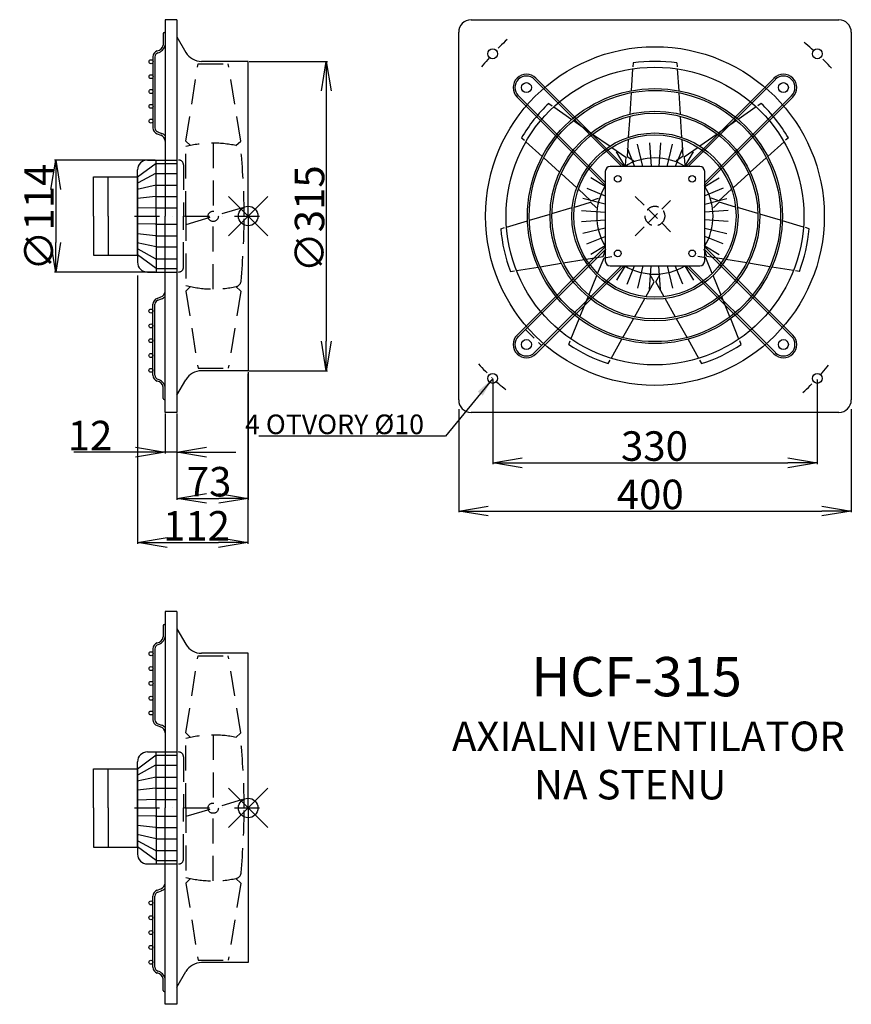
# Model space of a CAD drawing. Extents: x 864 to 1710, y -750 to 253.
import ezdxf

# ---------------------------------------------------------------- set-up
doc = ezdxf.new("R2010")
doc.units = 0
doc.header["$PDMODE"] = 35
doc.header["$PDSIZE"] = 20
doc.linetypes.add('DASHDOT', pattern=[25.4, 12.7, -6.35, 0, -6.35])
doc.linetypes.add('DASHED', pattern=[19.05, 12.7, -6.35])
doc.layers.get('0').update_dxf_attribs({"linetype": 'CONTINUOUS'})
doc.layers.get('DEFPOINTS').update_dxf_attribs({"linetype": 'CONTINUOUS'})
for name, color, linetype in [('V0-OBRYS', 90, 'CONTINUOUS'), ('V0-VYPLNE', 63, 'DASHDOT'), ('VO-OBRYS', 90, 'CONTINUOUS')]:
    doc.layers.add(name, color=color, linetype=linetype)
doc.styles.add('ED20', font='ISOCP.shx', dxfattribs={"height": 20})
doc.styles.add('ED30', font='ISOCP.shx', dxfattribs={"height": 30})
doc.styles.add('ED40', font='ISOCP.shx', dxfattribs={"height": 40})
doc.dimstyles.new('ED20', dxfattribs={"dimtxt": 20, "dimasz": 20, "dimexe": 1.25, "dimexo": 1, "dimgap": 2, "dimtad": 1, "dimdec": 0, "dimtxsty": 'ED20', "dimblk1": 'OPEN', "dimblk2": 'OPEN', "dimsah": 1, "dimcen": 3, "dimclrd": 41, "dimclre": 41, "dimclrt": 41, "dimazin": 3, "dimtfac": 1, "dimtdec": 1, "dimtmove": 0, "dimatfit": 3, "dimtolj": 1})
doc.dimstyles.new('ED30', dxfattribs={"dimtxt": 20, "dimasz": 20, "dimexe": 1.25, "dimexo": 1, "dimgap": 2, "dimtad": 1, "dimdec": 0, "dimtxsty": 'ED20', "dimblk1": 'OPEN', "dimblk2": 'OPEN', "dimsah": 1, "dimcen": 3, "dimclrd": 41, "dimclre": 41, "dimclrt": 41, "dimazin": 3, "dimtfac": 1, "dimtdec": 1, "dimtmove": 0, "dimatfit": 3, "dimtolj": 1})

# ---------------------------------------------------------------- blocks, each defined once
blk = doc.blocks.new('_OPEN')
at = {"color": 0, "linetype": 'BYBLOCK'}
for p, q in [((-1, 0.167), (0, 0)), ((0, 0), (-1, -0.167)), ((0, 0), (-1, 0))]:
    blk.add_line(p, q, dxfattribs=at)
blk = doc.blocks.new('*D3')
at = {"color": 41, "linetype": 'BYBLOCK'}
for p, q in [((1310.8, -143.5), (1310.8, -248.5)), ((1710.5, -143.5), (1710.5, -248.5)), ((1340.8, -247.3), (1680.5, -247.3))]:
    blk.add_line(p, q, dxfattribs=at)
at = {"layer": 'DEFPOINTS', "color": 0, "linetype": 'BYBLOCK'}
for p in [(1310.8, -142.5), (1710.5, -142.5), (1710.5, -247.3)]:
    blk.add_point(p, dxfattribs=at)
at = {"color": 41, "linetype": 'BYBLOCK', "xscale": 30, "yscale": 30, "zscale": 30, "rotation": 180}
blk.add_blockref('_OPEN', (1310.8, -247.3), dxfattribs=at)
at = {"color": 41, "linetype": 'BYBLOCK', "xscale": 30, "yscale": 30, "zscale": 30}
blk.add_blockref('_OPEN', (1710.5, -247.3), dxfattribs=at)
at = {"color": 41, "linetype": 'BYBLOCK', "insert": (1505.8, -230.3), "char_height": 30, "attachment_point": 5, "style": 'ED30'}
blk.add_mtext('\\A1;400', dxfattribs=at)
blk = doc.blocks.new('*D9')
at = {"color": 41, "linetype": 'BYBLOCK'}
for p, q in [((1097.5, 210.6), (1177.3, 210.6)), ((1176, 180.6), (1176, -74.4)), ((1097.5, -104.4), (1177.3, -104.4))]:
    blk.add_line(p, q, dxfattribs=at)
at = {"layer": 'DEFPOINTS', "color": 0, "linetype": 'BYBLOCK'}
for p in [(1096.5, 210.6), (1096.5, -104.4), (1176, -104.4)]:
    blk.add_point(p, dxfattribs=at)
at = {"color": 41, "linetype": 'BYBLOCK', "xscale": 30, "yscale": 30, "zscale": 30}
for p, rotation in [((1176, 210.6), 90), ((1176, -104.4), 270)]:
    blk.add_blockref('_OPEN', p, dxfattribs=dict(at, rotation=rotation))
at = {"color": 41, "linetype": 'BYBLOCK', "insert": (1159, 50.2), "char_height": 30, "attachment_point": 5, "rotation": 90, "style": 'ED30'}
blk.add_mtext('\\A1;∅315', dxfattribs=at)
blk = doc.blocks.new('*D10')
at = {"color": 41, "linetype": 'BYBLOCK'}
for p, q in [((1096.5, -105.4), (1096.5, -235.7)), ((1024, -147.9), (1024, -235.7)), ((1054, -234.4), (1066.5, -234.4))]:
    blk.add_line(p, q, dxfattribs=at)
at = {"layer": 'DEFPOINTS', "color": 0, "linetype": 'BYBLOCK'}
for p in [(1096.5, -104.4), (1024, -146.9), (1096.5, -234.4)]:
    blk.add_point(p, dxfattribs=at)
at = {"color": 41, "linetype": 'BYBLOCK', "xscale": 30, "yscale": 30, "zscale": 30, "rotation": 180}
blk.add_blockref('_OPEN', (1024, -234.4), dxfattribs=at)
at = {"color": 41, "linetype": 'BYBLOCK', "xscale": 30, "yscale": 30, "zscale": 30}
blk.add_blockref('_OPEN', (1096.5, -234.4), dxfattribs=at)
at = {"color": 41, "linetype": 'BYBLOCK', "insert": (1056.7, -217.4), "char_height": 30, "attachment_point": 5, "style": 'ED30'}
blk.add_mtext('\\A1;73', dxfattribs=at)
blk = doc.blocks.new('*D11')
at = {"color": 41, "linetype": 'BYBLOCK'}
for p, q in [((1011.9, -147.9), (1011.9, -188.7)), ((1024, -147.9), (1024, -188.7)), ((981.9, -187.4), (919.1, -187.4)), ((1024, -187.4), (1011.9, -187.4)), ((1054, -187.4), (1084, -187.4))]:
    blk.add_line(p, q, dxfattribs=at)
at = {"layer": 'DEFPOINTS', "color": 0, "linetype": 'BYBLOCK'}
for p in [(1011.9, -146.9), (1024, -146.9), (1024, -187.4)]:
    blk.add_point(p, dxfattribs=at)
at = {"color": 41, "linetype": 'BYBLOCK', "xscale": 30, "yscale": 30, "zscale": 30}
blk.add_blockref('_OPEN', (1011.9, -187.4), dxfattribs=at)
at = {"color": 41, "linetype": 'BYBLOCK', "xscale": 30, "yscale": 30, "zscale": 30, "rotation": 180}
blk.add_blockref('_OPEN', (1024, -187.4), dxfattribs=at)
at = {"color": 41, "linetype": 'BYBLOCK', "insert": (935.5, -170.4), "char_height": 30, "attachment_point": 5, "style": 'ED30'}
blk.add_mtext('\\A1;12', dxfattribs=at)
blk = doc.blocks.new('*D15')
at = {"color": 41, "linetype": 'BYBLOCK'}
for p, q in [((1001.9, 110.1), (899.3, 110.1)), ((900.6, 80.1), (900.6, 26.1)), ((1001.9, -3.9), (899.3, -3.9))]:
    blk.add_line(p, q, dxfattribs=at)
at = {"layer": 'DEFPOINTS', "color": 0, "linetype": 'BYBLOCK'}
for p in [(1002.9, 110.1), (900.6, -3.9), (1002.9, -3.9)]:
    blk.add_point(p, dxfattribs=at)
at = {"color": 41, "linetype": 'BYBLOCK', "xscale": 30, "yscale": 30, "zscale": 30}
for p, rotation in [((900.6, 110.1), 90), ((900.6, -3.9), 270)]:
    blk.add_blockref('_OPEN', p, dxfattribs=dict(at, rotation=rotation))
at = {"color": 41, "linetype": 'BYBLOCK', "insert": (883.6, 51.9), "char_height": 30, "attachment_point": 5, "rotation": 90, "style": 'ED30'}
blk.add_mtext('\\A1;∅114', dxfattribs=at)
blk = doc.blocks.new('*D17')
at = {"color": 41, "linetype": 'BYBLOCK'}
for p, q in [((1345.4, -113.2), (1345.4, -199.4)), ((1675.9, -113.2), (1675.9, -199.4)), ((1375.4, -198.1), (1645.9, -198.1))]:
    blk.add_line(p, q, dxfattribs=at)
at = {"layer": 'DEFPOINTS', "color": 0, "linetype": 'BYBLOCK'}
for p in [(1345.4, -112.2), (1675.9, -112.2), (1675.9, -198.1)]:
    blk.add_point(p, dxfattribs=at)
at = {"color": 41, "linetype": 'BYBLOCK', "xscale": 30, "yscale": 30, "zscale": 30, "rotation": 180}
blk.add_blockref('_OPEN', (1345.4, -198.1), dxfattribs=at)
at = {"color": 41, "linetype": 'BYBLOCK', "xscale": 30, "yscale": 30, "zscale": 30}
blk.add_blockref('_OPEN', (1675.9, -198.1), dxfattribs=at)
at = {"color": 41, "linetype": 'BYBLOCK', "insert": (1510.1, -181.1), "char_height": 30, "attachment_point": 5, "style": 'ED30'}
blk.add_mtext('\\A1;330', dxfattribs=at)
blk = doc.blocks.new('*D18')
at = {"color": 41, "linetype": 'BYBLOCK'}
for p, q in [((984, -7.5), (984, -280.6)), ((1096.2, -107.7), (1096.2, -280.6)), ((1014, -279.3), (1066.2, -279.3))]:
    blk.add_line(p, q, dxfattribs=at)
at = {"layer": 'DEFPOINTS', "color": 0, "linetype": 'BYBLOCK'}
for p in [(984, -6.5), (1096.2, -106.7), (1096.2, -279.3)]:
    blk.add_point(p, dxfattribs=at)
at = {"color": 41, "linetype": 'BYBLOCK', "xscale": 30, "yscale": 30, "zscale": 30, "rotation": 180}
blk.add_blockref('_OPEN', (984, -279.3), dxfattribs=at)
at = {"color": 41, "linetype": 'BYBLOCK', "xscale": 30, "yscale": 30, "zscale": 30}
blk.add_blockref('_OPEN', (1096.2, -279.3), dxfattribs=at)
at = {"color": 41, "linetype": 'BYBLOCK', "insert": (1043.9, -262.3), "char_height": 30, "attachment_point": 5, "style": 'ED30'}
blk.add_mtext('\\A1;112', dxfattribs=at)

msp = doc.modelspace()

# ---------------------------------------------------------------- linework, layer by layer
at = {"layer": 'V0-OBRYS', "color": 90, "linetype": 'CONTINUOUS', "ltscale": 2}
for p, q in [((1011.9, 253), (1011.9, 53.1)), ((1024, 253), (1011.9, 253)), ((1009.9, 238.9), (1009.9, 227.2)), ((1023.8, 235.4), (1033.1, 219.7)), ((999.6, 215.2), (999.6, 142.8)), ((1001.5, 215.2), (1001.5, 142.8)), ((1096.5, 210.6), (1049.1, 210.6)), ((1096.5, 53.1), (1096.5, 210.6)), ((1003.7, 136.9), (1007.7, 135.5)), ((1004.4, 138.8), (1008.4, 137.3)), ((1002.8, 106.6), (984, 92.7)), ((993.9, 110.1), (1011.9, 110.1)), ((1002.8, 106.6), (1011.9, 106.6)), ((1002.9, 53.1), (1002.9, 110.1)), ((983.9, 53.1), (983.9, 100.1)), ((1002.3, 96.5), (984.5, 86.9)), ((1002.3, 96.5), (1011.9, 96.5)), ((1002.8, 84.5), (983.5, 80.2)), ((1002.8, 84.5), (1011.9, 84.5)), ((1002.3, 73), (984, 71.1)), ((1002.3, 73), (1005.2, 73)), ((1005.2, 73), (1011.9, 73)), ((1002.3, 61.5), (984, 61)), ((1002.3, 61.5), (1011.9, 61.5)), ((983.9, 53.1), (983.9, 6.1)), ((1002.9, 53.1), (1002.9, -3.9)), ((1011.9, -146.9), (1011.9, 53.1)), ((1096.5, 53.1), (1096.5, -104.4)), ((1002.3, 44.7), (984, 45.1)), ((1002.3, 44.7), (1011.9, 44.7)), ((1002.3, 33.1), (984, 35.1)), ((1002.3, 33.1), (1005.2, 33.1)), ((1005.2, 33.1), (1011.9, 33.1)), ((1002.8, 21.6), (983.5, 25.9)), ((1002.8, 21.6), (1011.9, 21.6)), ((1002.8, -0.4), (984, 13.5)), ((1002.3, 9.6), (984.5, 19.2)), ((1002.3, 9.6), (1011.9, 9.6)), ((993.9, -3.9), (1011.9, -3.9)), ((1002.8, -0.4), (1011.9, -0.4)), ((1003.7, -30.8), (1007.7, -29.3)), ((999.6, -109), (999.6, -36.7)), ((1001.5, -109), (1001.5, -36.7)), ((1004.4, -32.6), (1008.4, -31.2)), ((1096.5, -104.4), (1049.1, -104.4)), ((1023.8, -129.2), (1033.1, -113.6)), ((1009.9, -132.8), (1009.9, -121.1)), ((1024, -146.9), (1011.9, -146.9)), ((1011.9, -349.6), (1011.9, -549.6)), ((1024, -349.6), (1011.9, -349.6)), ((1009.9, -363.7), (1009.9, -375.4)), ((1023.8, -367.2), (1033.1, -382.9)), ((999.6, -387.5), (999.6, -459.8)), ((1001.5, -387.5), (1001.5, -459.8)), ((1096.5, -392.1), (1049.1, -392.1)), ((1096.5, -549.6), (1096.5, -392.1)), ((1003.7, -465.7), (1007.7, -467.1)), ((1004.4, -463.9), (1008.4, -465.3)), ((1002.8, -496), (984, -510)), ((993.9, -492.6), (1011.9, -492.6)), ((1002.8, -496), (1011.9, -496)), ((1002.9, -549.6), (1002.9, -492.6)), ((983.9, -549.6), (983.9, -502.6)), ((1002.3, -506.1), (984.5, -515.7)), ((1002.3, -506.1), (1011.9, -506.1)), ((1002.8, -518.1), (983.5, -522.4)), ((1002.8, -518.1), (1011.9, -518.1)), ((1002.3, -529.6), (984, -531.5)), ((1002.3, -529.6), (1005.2, -529.6)), ((1005.2, -529.6), (1011.9, -529.6)), ((1002.3, -541.1), (984, -541.6)), ((1002.3, -541.1), (1011.9, -541.1)), ((983.9, -549.6), (983.9, -596.6)), ((1002.9, -549.6), (1002.9, -606.6)), ((1011.9, -749.5), (1011.9, -549.6)), ((1096.5, -549.6), (1096.5, -707.1)), ((1002.3, -558), (984, -557.5)), ((1002.3, -558), (1011.9, -558)), ((1002.3, -569.5), (984, -567.6)), ((1002.3, -569.5), (1005.2, -569.5)), ((1005.2, -569.5), (1011.9, -569.5)), ((1002.8, -581), (983.5, -576.7)), ((1002.8, -581), (1011.9, -581)), ((1002.8, -603.1), (984, -589.1)), ((1002.3, -593), (984.5, -583.4)), ((1002.3, -593), (1011.9, -593)), ((993.9, -606.6), (1011.9, -606.6)), ((1002.8, -603.1), (1011.9, -603.1)), ((999.6, -711.7), (999.6, -639.3)), ((1001.5, -711.7), (1001.5, -639.3)), ((1003.7, -633.4), (1007.7, -632)), ((1004.4, -635.3), (1008.4, -633.8)), ((1096.5, -707.1), (1049.1, -707.1)), ((1023.8, -731.9), (1033.1, -716.2)), ((1009.9, -735.4), (1009.9, -723.7)), ((1024, -749.5), (1011.9, -749.5))]:
    msp.add_line(p, q, dxfattribs=at)
at = {"layer": 'V0-OBRYS', "color": 90, "linetype": 'CONTINUOUS'}
for p, q in [((1024, 253), (1024, -146.9)), ((1487.9, 203), (1486.5, 180.6)), ((1488.3, 209), (1488.1, 205)), ((1533, 209), (1533.2, 205)), ((1533.3, 203), (1534.8, 180.6)), ((1486.4, 178.6), (1485, 156.8)), ((1534.9, 178.6), (1536.3, 156.8)), ((1402.7, 167.7), (1405.9, 165.4)), ((1407.6, 164.3), (1425.9, 151.5)), ((1613.7, 164.3), (1595.3, 151.5)), ((1618.6, 167.7), (1615.4, 165.4)), ((1484.9, 154.7), (1483.5, 133.1)), ((1536.4, 154.7), (1537.8, 133.1)), ((1427.6, 150.3), (1445.5, 137.8)), ((1593.7, 150.3), (1575.7, 137.8)), ((1374.8, 132.8), (1377.8, 130.2)), ((1447.2, 136.6), (1464.9, 124.2)), ((1483.4, 131), (1482.3, 113.8)), ((1537.9, 131), (1539, 113.8)), ((1574, 136.6), (1556.3, 124.2)), ((1646.4, 132.8), (1643.5, 130.2)), ((1379.3, 128.8), (1395.9, 113.7)), ((1466.7, 123), (1480.9, 113.1)), ((1482.2, 122.6), (1489.9, 103.7)), ((1482.2, 122.6), (1489.9, 103.7)), ((1498.4, 103.7), (1492.9, 126.4)), ((1498.4, 103.7), (1492.9, 126.4)), ((1505, 127.7), (1506.8, 103.7)), ((1505, 127.7), (1506.8, 103.7)), ((1516.3, 127.7), (1514.5, 103.7)), ((1522.9, 103.7), (1528.4, 126.4)), ((1539, 122.6), (1531.3, 103.7)), ((1554.6, 123), (1540.4, 113.1)), ((1642, 128.8), (1625.4, 113.7)), ((1397.4, 112.4), (1413.6, 97.7)), ((1480.4, 103.7), (1471.6, 118.4)), ((1480.4, 103.7), (1471.6, 118.4)), ((1480.9, 113.1), (1480.2, 105)), ((1482.3, 113.8), (1489.1, 109.2)), ((1539, 113.8), (1532.2, 109.2)), ((1540.4, 113.1), (1541.1, 105)), ((1540.9, 103.7), (1549.7, 118.4)), ((1623.9, 112.4), (1607.7, 97.7)), ((1556.2, 103.7), (1465.1, 103.7)), ((938.9, 93.1), (983.9, 93.1)), ((938.9, 53.1), (938.9, 93.1)), ((953.9, 53.1), (953.9, 93.1)), ((983.9, 93.1), (983.9, 53.1)), ((1415.1, 96.3), (1431.1, 81.8)), ((1460, 83.3), (1445.3, 92.1)), ((1460, 98.6), (1460, 7.5)), ((1561.3, 7.5), (1561.3, 98.6)), ((1561.3, 83.3), (1576, 92.1)), ((1606.2, 96.3), (1590.2, 81.8)), ((1432.7, 80.4), (1445.5, 68.7)), ((1441.1, 81.5), (1460, 73.7)), ((1580.1, 81.5), (1561.3, 73.7)), ((1588.6, 80.4), (1575.8, 68.7)), ((1460, 65.3), (1437.3, 70.8)), ((1445.5, 68.7), (1453.3, 71.2)), ((1561.3, 65.3), (1583.9, 70.8)), ((1575.8, 68.7), (1568, 71.2)), ((1405.8, 55.6), (1426.5, 61.7)), ((1428.6, 62.3), (1445.1, 67.2)), ((1445.1, 67.2), (1451.1, 61.6)), ((1576.1, 67.2), (1570.2, 61.6)), ((1592.7, 62.3), (1576.1, 67.2)), ((1615.4, 55.6), (1594.7, 61.7)), ((938.9, 53.1), (938.9, 13.1)), ((953.9, 53.1), (953.9, 13.1)), ((983.9, 13.1), (983.9, 53.1)), ((1382.8, 48.8), (1403.8, 55)), ((1436, 58.7), (1460, 56.9)), ((1585.3, 58.7), (1561.3, 56.9)), ((1638.4, 48.8), (1617.4, 55)), ((1353.7, 40.1), (1357.5, 41.3)), ((1359.4, 41.8), (1380.9, 48.2)), ((1436, 47.4), (1460, 49.2)), ((1460, 40.8), (1437.3, 35.3)), ((1585.3, 47.4), (1561.3, 49.2)), ((1561.3, 40.8), (1583.9, 35.3)), ((1661.9, 41.8), (1640.4, 48.2)), ((1667.6, 40.1), (1663.8, 41.3)), ((1441.1, 24.7), (1460, 32.4)), ((1580.1, 24.7), (1561.3, 32.4)), ((1460, 22.8), (1445.3, 14)), ((1561.3, 22.8), (1576, 14)), ((938.9, 13.1), (983.9, 13.1)), ((1440.7, 9.1), (1457.8, 11.9)), ((1452.2, -5.3), (1458.8, 10.7)), ((1457.8, 11.9), (1460.7, 19.5)), ((1458.8, 10.7), (1466.8, 11.8)), ((1562.5, 10.7), (1554.4, 11.8)), ((1563.5, 11.9), (1560.6, 19.5)), ((1569, -5.3), (1562.5, 10.7)), ((1580.6, 9.1), (1563.5, 11.9)), ((1369.5, -2.4), (1391.6, 1.2)), ((1393.6, 1.5), (1415.3, 5)), ((1417.3, 5.3), (1438.6, 8.8)), ((1465.1, 2.4), (1556.2, 2.4)), ((1480.4, 2.4), (1471.6, -12.3)), ((1482.2, -16.4), (1489.9, 2.4)), ((1498.4, 2.4), (1492.9, -20.2)), ((1505, -21.6), (1506.8, 2.4)), ((1516.3, -21.6), (1514.5, 2.4)), ((1522.9, 2.4), (1528.4, -20.2)), ((1539, -16.4), (1531.3, 2.4)), ((1540.9, 2.4), (1549.7, -12.3)), ((1604, 5.3), (1582.7, 8.8)), ((1627.6, 1.5), (1606, 5)), ((1651.8, -2.4), (1629.6, 1.2)), ((1363.6, -3.4), (1367.5, -2.8)), ((1443.3, -27.3), (1451.4, -7.3)), ((1509.8, -13.9), (1505.7, -6.9)), ((1511.4, -13.9), (1515.6, -6.9)), ((1577.9, -27.3), (1569.8, -7.3)), ((1657.7, -3.4), (1653.7, -2.8)), ((1501.4, -29), (1509.8, -13.9)), ((1519.9, -29), (1511.4, -13.9)), ((1434.3, -49.5), (1442.6, -29.2)), ((1586.9, -49.5), (1578.7, -29.2)), ((1489.8, -49.7), (1500.3, -30.9)), ((1531.5, -49.7), (1520.9, -30.9)), ((1425.1, -72.2), (1433.6, -51.4)), ((1478, -70.6), (1488.7, -51.5)), ((1543.3, -70.6), (1532.5, -51.5)), ((1596.1, -72.2), (1587.7, -51.4)), ((1422.9, -77.7), (1424.4, -74)), ((1466, -91.9), (1477, -72.3)), ((1555.2, -91.9), (1544.3, -72.3)), ((1598.4, -77.7), (1596.9, -74)), ((1463.1, -97.1), (1465, -93.6)), ((1558.2, -97.1), (1556.2, -93.6)), ((1024, -349.6), (1024, -749.5)), ((938.9, -549.6), (938.9, -509.6)), ((938.9, -509.6), (983.9, -509.6)), ((953.9, -549.6), (953.9, -509.6)), ((983.9, -509.6), (983.9, -549.6)), ((938.9, -549.6), (938.9, -589.6)), ((953.9, -549.6), (953.9, -589.6)), ((983.9, -589.6), (983.9, -549.6)), ((938.9, -589.6), (983.9, -589.6))]:
    msp.add_line(p, q, dxfattribs=at)
at = {"layer": 'V0-OBRYS', "linetype": 'CONTINUOUS'}
for p, q in [((1323.5, 252.9), (1697.8, 252.9)), ((1310.8, -134.1), (1310.8, 240.2)), ((1710.5, 240.2), (1710.5, -134.1)), ((1697.8, -146.8), (1323.5, -146.8))]:
    msp.add_line(p, q, dxfattribs=at)
at = {"layer": 'V0-OBRYS', "color": 90, "linetype": 'CONTINUOUS'}
for centre, radius in [((1510.6, 53.1), 172.4), ((1345.4, 218.3), 5.06), ((1675.9, 218.3), 5.06), ((1510.6, 53.1), 151.6), ((1379.8, 183.9), 5.04), ((1510.6, 53.1), 129.8), ((1510.6, 53.1), 127.9), ((1641.4, 183.9), 5.04), ((1510.6, 53.1), 106.8), ((1510.6, 53.1), 104.8), ((1510.6, 53.1), 84.6), ((1510.6, 53.1), 82.6), ((1472.7, 91), 3.37), ((1548.6, 91), 3.37), ((1472.7, 15.1), 3.37), ((1548.6, 15.1), 3.37), ((1379.8, -77.7), 5.04), ((1641.4, -77.7), 5.04), ((1345.4, -112.2), 5.06), ((1675.9, -112.2), 5.06)]:
    msp.add_circle(centre, radius, dxfattribs=at)
at = {"layer": 'V0-OBRYS', "color": 90, "linetype": 'CONTINUOUS', "ltscale": 2}
for centre in [(997.6, 210.2), (997.6, 195), (997.6, 179.9), (997.6, 164.8), (997.6, 149.7), (997.5, -43.6), (997.5, -58.7), (997.5, -73.8), (997.5, -88.9), (997.5, -104), (997.6, -392.5), (997.6, -407.6), (997.6, -422.7), (997.6, -437.8), (997.6, -452.9), (997.5, -646.2), (997.5, -661.3), (997.5, -676.4), (997.5, -691.5), (997.5, -706.6)]:
    msp.add_circle(centre, 2.03, dxfattribs=at)
at = {"layer": 'V0-OBRYS', "linetype": 'CONTINUOUS'}
for centre, start, end in [((1323.5, 240.2), 90, 180), ((1697.8, 240.2), 0, 90), ((1323.5, -134.1), 180, 270), ((1697.8, -134.1), 270, 0)]:
    msp.add_arc(centre, 12.7, start, end, dxfattribs=at)
at = {"layer": 'V0-OBRYS', "color": 90, "linetype": 'CONTINUOUS', "ltscale": 2}
for centre, radius, start, end in [((1010.9, 238.9), 0.992, 0, 180), ((1005.9, 215.2), 6.3, 107.297, 180), ((1002.2, 228.9), 7.89, 283.0333, 347.785), ((1002.2, 228.8), 9.8, 283.8908, 350.4877), ((1005.9, 215.2), 4.33, 107.297, 180), ((1049.1, 229.2), 18.6, 210.5792, 270), ((1005.9, 142.8), 6.3, 180, 250.218), ((1005.9, 142.8), 4.33, 180, 250.218), ((1005.6, 129.5), 6.3, 0, 70.218), ((1005.6, 129.5), 8.27, 40.3573, 70.218), ((993.9, 100.1), 10, 90, 180), ((993.9, 6.1), 10, 180, 270), ((1005.6, -23.4), 6.3, 289.782, 0), ((1005.6, -23.4), 8.27, 289.782, 319.6427), ((1005.9, -36.7), 6.3, 109.782, 180), ((1005.9, -36.7), 4.33, 109.782, 180), ((1005.9, -109), 6.3, 180, 252.703), ((1005.9, -109), 4.33, 180, 252.703), ((1049.1, -123), 18.6, 90, 149.4208), ((1002.2, -122.7), 7.89, 12.215, 76.9667), ((1002.2, -122.7), 9.8, 9.5123, 76.1092), ((1010.9, -132.8), 0.992, 180, 0), ((1010.9, -363.7), 0.992, 0, 180), ((1002.2, -373.8), 7.89, 283.0333, 347.785), ((1002.2, -373.8), 9.8, 283.8908, 350.4877), ((1005.9, -387.5), 6.3, 107.297, 180), ((1005.9, -387.5), 4.33, 107.297, 180), ((1049.1, -373.5), 18.6, 210.5792, 270), ((1005.9, -459.8), 6.3, 180, 250.218), ((1005.9, -459.8), 4.33, 180, 250.218), ((1005.6, -473.1), 6.3, 0, 70.218), ((1005.6, -473.1), 8.27, 40.3573, 70.218), ((993.9, -502.6), 10, 90, 180), ((993.9, -596.6), 10, 180, 270), ((1005.6, -626), 6.3, 289.782, 0), ((1005.6, -626), 8.27, 289.782, 319.6427), ((1005.9, -639.3), 6.3, 109.782, 180), ((1005.9, -639.3), 4.33, 109.782, 180), ((1005.9, -711.7), 6.3, 180, 252.703), ((1005.9, -711.7), 4.33, 180, 252.703), ((1049.1, -725.7), 18.6, 90, 149.4208), ((1002.2, -725.3), 7.89, 12.215, 76.9667), ((1002.2, -725.3), 9.8, 9.5123, 76.1092), ((1010.9, -735.4), 0.992, 180, 0)]:
    msp.add_arc(centre, radius, start, end, dxfattribs=at)
at = {"layer": 'V0-OBRYS', "color": 90, "linetype": 'CONTINUOUS'}
for centre, radius, start, end in [((1510.6, 53.1), 157.5, 81.8521, 98.1479), ((1510.6, 53.1), 157.5, 133.2806, 149.5765), ((1510.6, 53.1), 157.5, 30.4235, 46.7194), ((1510.6, 53.1), 59.2, 58.7166, 121.2834), ((1465.1, 98.6), 5.06, 90, 180), ((1556.2, 98.6), 5.06, 0, 90), ((1510.6, 53.1), 59.2, 148.7166, 211.2834), ((1510.6, 53.1), 59.2, 328.7166, 31.2834), ((1510.6, 53.1), 157.5, 184.7092, 201.0051), ((1510.6, 53.1), 157.5, 338.9949, 355.2908), ((1465.1, 7.5), 5.06, 180, 270), ((1510.6, 53.1), 59.2, 238.7166, 301.2834), ((1556.2, 7.5), 5.06, 270, 0), ((1510.6, 53.1), 157.5, 236.1378, 252.4336), ((1510.6, 53.1), 157.5, 287.5664, 303.8622)]:
    msp.add_arc(centre, radius, start, end, dxfattribs=at)
at = {"layer": 'V0-VYPLNE', "color": 52, "linetype": 'DASHED', "ltscale": 2}
for p, q in [((1033, 129.5), (1045.5, 208)), ((1045.5, 208), (1076.3, 208)), ((1088.9, 129.5), (1076.3, 208)), ((1037.8, 124.8), (1033, 129.5)), ((1033, 53.1), (1033, 123.7)), ((1060.9, 127.3), (1060.9, 53.1)), ((1084.1, 124.8), (1088.9, 129.5)), ((1030.7, 105.1), (1030.7, 53.1)), ((1033.5, 44.6), (1090.9, 61.8)), ((1030.7, 1.1), (1030.7, 53.1)), ((1033, 53.1), (1033, -17.6)), ((1060.9, -21.2), (1060.9, 53.1)), ((1037.8, -18.6), (1033, -23.4)), ((1084.1, -18.6), (1088.9, -23.4)), ((1033, -23.4), (1045.5, -101.9)), ((1088.9, -23.4), (1076.3, -101.9)), ((1045.5, -101.9), (1076.3, -101.9)), ((1033, -473.1), (1045.5, -394.6)), ((1045.5, -394.6), (1076.3, -394.6)), ((1088.9, -473.1), (1076.3, -394.6)), ((1037.8, -477.9), (1033, -473.1)), ((1033, -549.6), (1033, -478.9)), ((1060.9, -475.3), (1060.9, -549.6)), ((1084.1, -477.9), (1088.9, -473.1)), ((1030.7, -497.6), (1030.7, -549.6)), ((1033.5, -558), (1090.9, -540.8)), ((1030.7, -601.6), (1030.7, -549.6)), ((1033, -549.6), (1033, -620.2)), ((1060.9, -623.8), (1060.9, -549.6)), ((1037.8, -621.3), (1033, -626)), ((1084.1, -621.3), (1088.9, -626)), ((1033, -626), (1045.5, -704.5)), ((1088.9, -626), (1076.3, -704.5)), ((1045.5, -704.5), (1076.3, -704.5))]:
    msp.add_line(p, q, dxfattribs=at)
at = {"layer": 'V0-VYPLNE', "color": 52, "linetype": 'DASHED'}
for p, q in [((1011.9, 110.1), (1025.7, 110.1)), ((1011.9, 106.6), (1030.7, 106.6)), ((1011.9, 96.5), (1030.7, 96.5)), ((1011.9, 84.5), (1030.2, 84.5)), ((1011.9, 73), (1030.7, 73)), ((1011.9, 61.5), (1030.2, 61.5)), ((1011.9, 44.7), (1030.2, 44.7)), ((1011.9, 33.1), (1030.7, 33.1)), ((1011.9, 21.6), (1030.2, 21.6)), ((1011.9, 9.6), (1030.7, 9.6)), ((1011.9, -0.4), (1030.7, -0.4)), ((1011.9, -3.9), (1025.7, -3.9)), ((1378.7, -62.3), (1395.2, -78.8)), ((1011.9, -492.6), (1025.7, -492.6)), ((1011.9, -496), (1030.7, -496)), ((1011.9, -506.1), (1030.7, -506.1)), ((1011.9, -518.1), (1030.2, -518.1)), ((1011.9, -529.6), (1030.7, -529.6)), ((1011.9, -541.1), (1030.2, -541.1)), ((1011.9, -558), (1030.2, -558)), ((1011.9, -569.5), (1030.7, -569.5)), ((1011.9, -581), (1030.2, -581)), ((1011.9, -593), (1030.7, -593)), ((1011.9, -603.1), (1030.7, -603.1)), ((1011.9, -606.6), (1025.7, -606.6))]:
    msp.add_line(p, q, dxfattribs=at)
at = {"layer": 'V0-VYPLNE', "color": 63, "linetype": 'DASHDOT', "ltscale": 2}
for p, q in [((980.9, 53.1), (1111.3, 53.1)), ((980.9, -549.6), (1111.3, -549.6))]:
    msp.add_line(p, q, dxfattribs=at)
at = {"layer": 'V0-VYPLNE', "color": 52, "linetype": 'DASHED', "ltscale": 2}
for centre in [(1060.9, 52.8), (1060.9, -549.8)]:
    msp.add_circle(centre, 5.25, dxfattribs=at)
at = {"layer": 'V0-VYPLNE'}
for centre, start, end in [((1514.8, 61.9), 132.153, 142.3989), ((1519.5, 48.9), 42.153, 52.3989), ((1501.8, 57.2), 222.153, 232.3989), ((1506.5, 44.2), 312.153, 322.3989)]:
    msp.add_arc(centre, 230.5, start, end, dxfattribs=at)
at = {"layer": 'V0-VYPLNE', "color": 52, "linetype": 'DASHED', "ltscale": 2}
for centre, radius, start, end in [((1060.9, 15.7), 111.6, 77.8761, 104.4763), ((265.2, 45), 827.4, 0.5614, 5.1547), ((1025.7, 105.1), 5, 0, 90), ((265.2, 61.2), 827.4, 354.8453, 359.4386), ((1025.7, 1.1), 5, 270, 0), ((1060.9, 90.4), 111.6, 255.5237, 282.1239), ((1083.1, -12.6), 6.2, 282.1239, 354.8453), ((1060.9, -586.9), 111.6, 77.8761, 104.4763), ((265.2, -557.7), 827.4, 0.5614, 5.1547), ((1025.7, -497.6), 5, 0, 90), ((265.2, -541.4), 827.4, 354.8453, 359.4386), ((1025.7, -601.6), 5, 270, 0), ((1060.9, -512.2), 111.6, 255.5237, 282.1239), ((1083.1, -615.2), 6.2, 282.1239, 354.8453)]:
    msp.add_arc(centre, radius, start, end, dxfattribs=at)
at = {"layer": 'V0-VYPLNE', "color": 41, "linetype": 'CONTINUOUS'}
for p in [(1096.5, 53.1), (1096.5, -549.6)]:
    msp.add_point(p, dxfattribs=at)
at = {"layer": 'V0-VYPLNE', "color": 52, "linetype": 'DASHED'}
msp.add_point((1510.6, 53.1), dxfattribs=at)
at = {"layer": 'VO-OBRYS', "linetype": 'CONTINUOUS'}
for p, q in [((1476.4, 103.9), (1388.1, 192.1)), ((1479.3, 103.7), (1389.5, 193.5)), ((1542, 103.7), (1631.8, 193.5)), ((1544.9, 103.9), (1633.2, 192.1)), ((1460, 84.4), (1370.2, 174.2)), ((1459.8, 87.3), (1371.6, 175.6)), ((1561.3, 84.4), (1651.1, 174.2)), ((1561.4, 87.3), (1649.7, 175.6)), ((1460, 21.7), (1370.2, -68.1)), ((1561.3, 21.7), (1651.1, -68.1)), ((1459.8, 18.8), (1371.6, -69.5)), ((1561.4, 18.8), (1649.7, -69.5)), ((1476.4, 2.3), (1388.1, -86)), ((1479.3, 2.4), (1389.5, -87.4)), ((1542, 2.4), (1631.8, -87.4)), ((1544.9, 2.3), (1633.2, -86))]:
    msp.add_line(p, q, dxfattribs=at)
for centre, radius, start, end in [((1379.8, 183.9), 13.6, 45, 225), ((1379.8, 183.9), 11.7, 45, 225), ((1641.4, 183.9), 13.6, 315, 135), ((1641.4, 183.9), 11.7, 315, 135), ((1379.8, -77.7), 13.6, 135, 315), ((1379.8, -77.7), 11.7, 135, 315), ((1641.4, -77.7), 13.6, 225, 45), ((1641.4, -77.7), 11.7, 225, 45)]:
    msp.add_arc(centre, radius, start, end, dxfattribs=at)

# ---------------------------------------------------------------- texts
at = {"layer": 'V0-OBRYS', "color": 41, "linetype": 'CONTINUOUS', "insert": (1275.5, -159), "char_height": 20, "attachment_point": 6, "style": 'ED20'}
msp.add_mtext('\\A1;4 OTVORY %%c10', dxfattribs=at)
at = {"layer": 'V0-VYPLNE', "color": 6, "style": 'ED40'}
msp.add_text('HCF-315', height=40, dxfattribs=at).set_placement((1384.6, -435.9))
at = {"layer": 'V0-VYPLNE', "color": 51, "linetype": 'CONTINUOUS', "style": 'ED30'}
for s, p in [('AXIALNI VENTILATOR', (1304, -491.6)), ('NA STENU', (1387.5, -540.9))]:
    msp.add_text(s, height=30, dxfattribs=at).set_placement(p)

# ---------------------------------------------------------------- dimensions: what is measured, and where the dimension line sits
at = {"layer": 'V0-OBRYS', "color": 90, "linetype": 'CONTINUOUS'}
dim = msp.add_linear_dim(base=(900.6, -3.9), p1=(1002.9, 110.1), p2=(1002.9, -3.9), angle=90, text='%%c<>', dimstyle='ED30', override={"dimtxt": 30, "dimasz": 30, "dimtxsty": 'ED30'}, dxfattribs=at)
dim.commit()
dim.dimension.update_dxf_attribs({"geometry": '*D15', "text_midpoint": (900.6, 51.9), "dimtype": 160})
for base, p1, p2, picture, middle in [((1096.2, -279.3), (984, -6.5), (1096.2, -106.7), '*D18', (1043.9, -279.3)), ((1096.5254, -234.4335), (1024.0351, -146.8864), (1096.5254, -104.436), '*D10', (1056.7171, -234.4335)), ((1024, -187.4), (1011.9, -146.9), (1024, -146.9), '*D11', (935.5, -187.4))]:
    dim = msp.add_linear_dim(base=base, p1=p1, p2=p2, dimstyle='ED30', override={"dimtxt": 30, "dimasz": 30, "dimtxsty": 'ED30'}, dxfattribs=at)
    dim.commit()
    dim.dimension.update_dxf_attribs({"geometry": picture, "text_midpoint": middle, "dimtype": 160})
dim = msp.add_linear_dim(base=(1675.9, -198.1), p1=(1345.4, -112.2), p2=(1675.9, -112.2), text='330', dimstyle='ED30', override={"dimtxt": 30, "dimasz": 30, "dimtxsty": 'ED30'}, dxfattribs=at)
dim.commit()
dim.dimension.update_dxf_attribs({"geometry": '*D17', "text_midpoint": (1510.1, -198.1), "dimtype": 160})
at = {"layer": 'V0-VYPLNE', "color": 41, "linetype": 'CONTINUOUS'}
dim = msp.add_linear_dim(base=(1176, -104.4), p1=(1096.5, 210.6), p2=(1096.5, -104.4), angle=90, text='%%c<>', dimstyle='ED30', override={"dimtxt": 30, "dimasz": 30, "dimtxsty": 'ED30'}, dxfattribs=at)
dim.commit()
dim.dimension.update_dxf_attribs({"geometry": '*D9', "text_midpoint": (1176, 50.2), "dimtype": 160})
dim = msp.add_linear_dim(base=(1710.5, -247.3), p1=(1310.8, -142.5), p2=(1710.5, -142.5), dimstyle='ED30', override={"dimtxt": 30, "dimasz": 30, "dimtxsty": 'ED30'}, dxfattribs=at)
dim.commit()
dim.dimension.update_dxf_attribs({"geometry": '*D3', "text_midpoint": (1505.8, -247.3), "dimtype": 160})

# ---------------------------------------------------------------- leaders
at = {"layer": 'V0-OBRYS', "color": 41, "linetype": 'CONTINUOUS', "annotation_type": 0, "has_hookline": 1, "hookline_direction": 1, "text_width": 168}
msp.add_leader([(1345.4, -112.2), (1297.5, -171), (1277.5, -171)], dimstyle='ED20', dxfattribs=at)

doc.saveas('drawing.dxf')
